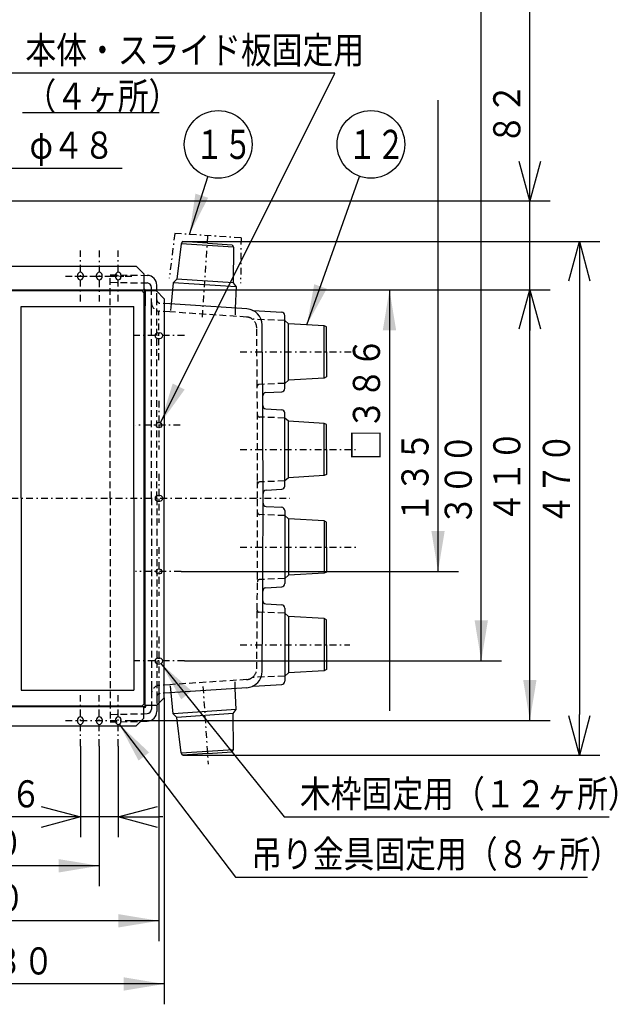
# Model space of a CAD drawing. Extents: x 15 to 287, y 11 to 202.
# Drawn here: x 61 to 105, y 80 to 152 of the extents above; entities that cross this region are included whole.
import ezdxf

# ---------------------------------------------------------------- set-up
doc = ezdxf.new("R2010")
doc.units = 0
doc.linetypes.add('DASHDOT', pattern=[1, 0.5, -0.25, 0, -0.25])
doc.linetypes.add('DASHED', pattern=[0.75, 0.5, -0.25])
doc.layers.get('0').update_dxf_attribs({"linetype": 'CONTINUOUS'})
doc.layers.get('DEFPOINTS').update_dxf_attribs({"linetype": 'CONTINUOUS'})
doc.layers.add('DD0', color=4, linetype='CONTINUOUS')
doc.layers.add('M47', color=3, linetype='CONTINUOUS')
doc.styles.get("Standard").update_dxf_attribs({"font": 'txt', "bigfont": 'BIGFONT'})
doc.dimstyles.new('LEADSTYL', dxfattribs={"dimtxt": 3.5, "dimasz": 3, "dimexe": 0.18, "dimexo": 0.0625, "dimgap": 1, "dimtad": 0, "dimtih": 1, "dimtoh": 1, "dimdec": 4, "dimzin": 0, "dimtxsty": 'STANDARD', "dimblk1": 'OPEN', "dimblk2": 'OPEN', "dimsah": 1, "dimcen": 0.09, "dimazin": 3, "dimtfac": 1, "dimtdec": 4, "dimtofl": 0, "dimtmove": 0, "dimatfit": 3, "dimtolj": 1, "dimtzin": 0})
doc.dimstyles.get("Standard").update_dxf_attribs({"dimtxt": 2, "dimasz": 3, "dimexe": 1.5, "dimexo": 0, "dimgap": 0.7, "dimtad": 3, "dimtxsty": 'STANDARD', "dimblk1": 'OPEN', "dimblk2": 'OPEN', "dimsah": 1, "dimcen": 0.09, "dimazin": 3, "dimtfac": 1, "dimtdec": 4, "dimtofl": 0, "dimtmove": 0, "dimatfit": 3, "dimtolj": 1, "dimtzin": 0})

# ---------------------------------------------------------------- blocks, each defined once
blk = doc.blocks.new('_OPEN')
at = {"color": 0}
for p, q in [((-0.965926, 0.25882), (0, 0)), ((0, 0), (-1, 0)), ((0, 0), (-0.965926, -0.25882))]:
    blk.add_line(p, q, dxfattribs=at)
blk = doc.blocks.new('*D22')
at = {"layer": 'DD0'}
for p, q in [((98.332695, 142.002869), (98.332695, 147.982208)), ((56.313507, 139.002869), (99.832695, 139.002869)), ((98.332695, 132.442932), (98.332695, 139.002869)), ((69.84137, 132.442932), (99.832695, 132.442932)), ((98.332695, 129.142932), (98.332695, 129.442932))]:
    blk.add_line(p, q, dxfattribs=at)
at = {"layer": 'DEFPOINTS'}
for p in [(56.313507, 139.002869), (98.332695, 139.002869), (69.84137, 132.442932)]:
    blk.add_point(p, dxfattribs=at)
at = {"layer": 'DD0', "xscale": 3, "yscale": 3}
for p, rotation in [((98.332695, 139.002869), 270), ((98.332695, 132.442932), 90)]:
    blk.add_blockref('_OPEN', p, dxfattribs=dict(at, rotation=rotation))
at = {"layer": 'DD0', "width": 0.833333}
blk.add_text('８２', height=2, rotation=90.000003, dxfattribs=at).set_placement((97.632698, 143.143874))
blk = doc.blocks.new('*D23')
at = {"layer": 'DD0'}
for p, q in [((65.145416, 98.771263), (65.145416, 92.047913)), ((67.945389, 98.771263), (67.945389, 92.047913)), ((62.145416, 93.547913), (56.845416, 93.547913)), ((67.945389, 93.547913), (65.145416, 93.547913)), ((71.245389, 93.547913), (70.945389, 93.547913))]:
    blk.add_line(p, q, dxfattribs=at)
at = {"layer": 'DEFPOINTS'}
for p in [(65.145416, 98.771263), (67.945389, 98.771263), (65.145416, 93.547913)]:
    blk.add_point(p, dxfattribs=at)
at = {"layer": 'DD0', "xscale": 3, "yscale": 3}
blk.add_blockref('_OPEN', (65.145416, 93.547913), dxfattribs=at)
at = {"layer": 'DD0', "xscale": 3, "yscale": 3, "rotation": 180}
blk.add_blockref('_OPEN', (67.945389, 93.547913), dxfattribs=at)
at = {"layer": 'DD0', "width": 0.833333}
blk.add_text('３６', height=2, dxfattribs=at).set_placement((57.717082, 94.24791))
blk = doc.blocks.new('*D25')
at = {"layer": 'DD0'}
for p, q in [((72.690636, 135.990036), (103.493225, 135.990036)), ((101.993225, 132.990036), (101.993225, 101.112129)), ((72.690636, 98.112129), (103.493225, 98.112129))]:
    blk.add_line(p, q, dxfattribs=at)
at = {"layer": 'DEFPOINTS'}
for p in [(72.690638, 135.990035), (101.993225, 135.990035), (72.690638, 98.112131)]:
    blk.add_point(p, dxfattribs=at)
at = {"layer": 'DD0', "xscale": 3, "yscale": 3}
for p, rotation in [((101.993225, 135.990036), 90), ((101.993225, 98.112129), 270)]:
    blk.add_blockref('_OPEN', p, dxfattribs=dict(at, rotation=rotation))
at = {"layer": 'DD0', "width": 0.833333}
blk.add_text('４７０', height=2, rotation=90.000003, dxfattribs=at).set_placement((101.293228, 115.068107))
blk = doc.blocks.new('LEAD15')
at = {"layer": 'DD0'}
blk.add_circle((75.322281, 143.159943), 2.5, dxfattribs=at)
at = {"layer": 'DD0', "width": 0.717054}
blk.add_text('１５', height=2.15, dxfattribs=at).set_placement((73.626447, 142.084943))
blk = doc.blocks.new('LEAD18')
at = {"layer": 'DD0'}
blk.add_circle((86.599472, 143.159958), 2.5, dxfattribs=at)
at = {"layer": 'DD0', "width": 0.717054}
blk.add_text('１２', height=2.15, dxfattribs=at).set_placement((84.903639, 142.084958))
blk = doc.blocks.new('*D26')
at = {"layer": 'DD0'}
for p, q in [((52.544415, 138.843124), (52.544415, 142.908203)), ((56.402634, 138.843124), (56.402634, 142.908203)), ((49.244415, 141.408203), (49.544415, 141.408203)), ((52.544415, 141.408203), (56.402634, 141.408203)), ((59.402634, 141.408203), (68.232098, 141.408203))]:
    blk.add_line(p, q, dxfattribs=at)
at = {"layer": 'DEFPOINTS'}
for p in [(52.544416, 141.408203), (52.544416, 138.843125), (56.402633, 138.843125)]:
    blk.add_point(p, dxfattribs=at)
at = {"layer": 'DD0', "xscale": 3, "yscale": 3}
blk.add_blockref('_OPEN', (52.544415, 141.408203), dxfattribs=at)
at = {"layer": 'DD0', "xscale": 3, "yscale": 3, "rotation": 180}
blk.add_blockref('_OPEN', (56.402634, 141.408203), dxfattribs=at)
at = {"layer": 'DD0', "width": 0.833333}
blk.add_text('φ４８', height=2, dxfattribs=at).set_placement((61.393764, 142.1082))
blk = doc.blocks.new('LEAD7')
at = {"layer": 'DD0'}
blk.add_line((70.945366, 103.251221), (70.945366, 84.379242), dxfattribs=at)
at = {"layer": 'DD0', "width": 0.833333}
blk.add_text('４１０', height=2, dxfattribs=at).set_placement((54.220401, 86.579239))
at = {"layer": 'DD0'}
blk.add_leader([(70.945366, 85.879242), (37.172092, 85.879242)], dimstyle='LEADSTYL', dxfattribs=at)
blk = doc.blocks.new('LEAD8')
at = {"layer": 'DD0'}
blk.add_line((71.337357, 102.33123), (71.337357, 79.719131), dxfattribs=at)
at = {"layer": 'DD0', "width": 0.833333}
blk.add_text('□４３０', height=2, dxfattribs=at).set_placement((54.09669, 81.919128))
at = {"layer": 'DD0'}
blk.add_leader([(71.337357, 81.219131), (38.788277, 81.219131)], dimstyle='LEADSTYL', dxfattribs=at)
blk = doc.blocks.new('LEAD9')
at = {"layer": 'DD0'}
blk.add_line((72.579941, 111.651138), (93.054352, 111.651138), dxfattribs=at)
at = {"layer": 'DD0', "width": 0.833333}
blk.add_text('１３５', height=2, rotation=90.000003, dxfattribs=at).set_placement((90.854355, 115.206847))
at = {"layer": 'DD0'}
blk.add_leader([(91.554352, 111.651138), (91.554352, 146.413696)], dimstyle='LEADSTYL', dxfattribs=at)
blk = doc.blocks.new('LEAD10')
at = {"layer": 'DD0'}
blk.add_line((72.825348, 105.051201), (96.247047, 105.051201), dxfattribs=at)
at = {"layer": 'DD0', "width": 0.833333}
blk.add_text('３００', height=2, rotation=90.000003, dxfattribs=at).set_placement((94.04705, 115.021873))
at = {"layer": 'DD0'}
blk.add_leader([(94.747047, 105.051201), (94.747047, 161.631531)], dimstyle='LEADSTYL', dxfattribs=at)
blk = doc.blocks.new('LEAD11')
at = {"layer": 'DD0'}
blk.add_line((68.952271, 100.651245), (99.832695, 100.651245), dxfattribs=at)
at = {"layer": 'DD0', "width": 0.833333}
blk.add_text('４１０', height=2, rotation=90.000003, dxfattribs=at).set_placement((97.632698, 115.253089))
at = {"layer": 'DD0'}
blk.add_leader([(98.332695, 100.651245), (98.332695, 163.315567)], dimstyle='LEADSTYL', dxfattribs=at)
blk = doc.blocks.new('LEAD12')
at = {"layer": 'DD0'}
blk.add_line((69.84137, 132.442932), (89.468712, 132.442932), dxfattribs=at)
at = {"layer": 'DD0', "width": 0.833333}
blk.add_text('□３８６', height=2, rotation=90.000003, dxfattribs=at).set_placement((87.268715, 119.85089))
at = {"layer": 'DD0'}
blk.add_leader([(87.968712, 132.442932), (87.968712, 101.371941)], dimstyle='LEADSTYL', dxfattribs=at)
blk = doc.blocks.new('LEAD13')
at = {"layer": 'DD0'}
blk.add_line((66.545403, 98.771263), (66.545403, 88.438751), dxfattribs=at)
at = {"layer": 'DD0', "width": 0.833333}
blk.add_text('２５０', height=2, dxfattribs=at).set_placement((54.09669, 90.638748))
at = {"layer": 'DD0'}
blk.add_leader([(66.545403, 89.938751), (39.099197, 89.938751)], dimstyle='LEADSTYL', dxfattribs=at)

msp = doc.modelspace()

# ---------------------------------------------------------------- linework, layer by layer
at = {"layer": 'DD0'}
msp.add_line((60.86485, 145.523465), (70.97485, 145.523465), dxfattribs=at)
at = {"layer": 'M47', "color": 5, "linetype": 'DASHDOT'}
for p, q in [((72.120126, 136.589099), (71.710119, 133.280963)), ((77.007166, 136.264959), (72.120126, 136.589099)), ((74.16542, 130.423007), (74.579051, 136.659288)), ((77.007166, 136.264959), (76.97667, 132.931651)), ((65.145418, 131.570941), (65.145418, 135.330904)), ((66.545404, 135.330904), (66.545404, 131.570941)), ((67.94539, 131.570941), (67.94539, 135.330904)), ((64.04419, 133.450922), (68.952269, 133.450922)), ((64.745422, 133.450922), (68.345386, 133.450922)), ((70.393365, 130.931031), (70.393365, 131.529983)), ((70.945364, 127.250981), (70.945364, 130.850945)), ((72.825345, 129.050963), (69.065382, 129.050963)), ((76.946711, 127.850974), (85.4678, 127.850974)), ((70.945364, 124.251011), (70.945364, 120.651047)), ((72.520584, 122.451029), (69.216392, 122.451029)), ((76.946711, 120.651047), (85.4678, 120.651047)), ((70.945364, 118.851065), (70.945364, 115.251101)), ((54.545524, 117.051083), (80.601715, 117.051083)), ((70.945364, 113.451119), (70.945364, 109.851155)), ((76.946711, 113.451119), (85.683444, 113.451119)), ((72.579941, 111.651137), (69.216392, 111.651137)), ((70.945364, 106.851185), (70.945364, 103.251221)), ((76.946711, 106.251191), (85.036512, 106.251191)), ((72.825345, 105.051203), (69.065382, 105.051203)), ((70.393365, 103.171134), (70.393365, 102.572183)), ((74.199516, 103.1651), (74.579051, 97.442877)), ((65.145418, 98.771262), (65.145418, 102.531224)), ((66.545404, 98.771262), (66.545404, 102.531224)), ((67.94539, 98.771262), (67.94539, 102.531224)), ((64.04419, 100.651243), (68.952269, 100.651243))]:
    msp.add_line(p, q, dxfattribs=at)
at = {"layer": 'M47', "color": 5}
for p, q in [((72.690638, 135.990035), (72.591134, 135.836545)), ((74.526585, 135.868262), (72.690638, 135.990035)), ((74.526585, 135.868262), (76.362533, 135.74649)), ((72.591134, 135.836545), (72.265861, 133.212084)), ((76.440893, 135.581204), (72.591134, 135.836545)), ((76.362533, 135.74649), (76.440893, 135.581204)), ((76.440893, 135.581204), (76.416699, 132.936774)), ((54.597615, 134.178911), (69.265376, 134.178911)), ((69.841371, 133.602917), (69.265376, 134.178911)), ((64.943946, 133.530922), (64.943946, 133.370923)), ((65.343942, 133.530922), (65.343942, 133.370923)), ((66.345406, 133.370923), (66.345406, 133.530922)), ((66.745402, 133.370923), (66.745402, 133.530922)), ((67.743918, 133.530922), (67.743918, 133.370923)), ((68.143914, 133.530922), (68.143914, 133.370923)), ((69.602239, 133.506052), (70.087765, 133.496342)), ((69.841371, 133.602917), (69.841371, 132.442929)), ((69.841371, 132.941163), (70.079767, 132.936396)), ((72.007859, 132.948584), (71.856844, 131.395189)), ((72.265861, 133.212084), (72.007859, 132.948584)), ((76.63764, 132.641507), (72.007859, 132.948584)), ((76.416699, 132.936774), (72.265861, 133.212084)), ((54.545524, 132.442929), (69.841371, 132.442929)), ((54.545524, 132.370929), (69.705372, 132.370929)), ((69.86537, 132.210931), (69.705372, 132.370929)), ((69.841371, 132.403494), (69.841371, 132.442929)), ((69.88937, 132.394929), (69.88937, 131.242941)), ((69.93737, 132.34693), (69.897939, 132.34693)), ((69.93737, 101.707236), (69.93737, 132.394929)), ((69.93737, 132.394929), (69.93737, 131.242941)), ((70.761362, 132.34693), (69.93737, 132.34693)), ((70.393365, 132.34693), (70.393365, 132.616463)), ((70.761362, 132.34693), (71.337356, 131.770935)), ((70.793361, 132.31493), (70.793361, 132.776493)), ((76.416699, 132.936774), (76.63764, 132.641507)), ((76.63764, 132.641507), (76.582172, 131.081774)), ((69.86537, 101.891234), (69.86537, 132.210931)), ((71.337356, 131.770935), (71.337356, 117.051083)), ((60.785461, 117.051083), (60.785461, 131.210941)), ((60.785461, 131.210941), (69.105378, 131.210941)), ((69.105378, 117.051083), (69.105378, 131.210941)), ((69.88937, 131.242941), (69.93737, 131.242941)), ((77.444651, 131.024569), (71.753352, 131.402053)), ((77.917714, 130.911365), (80.015643, 130.78549)), ((80.233267, 125.530998), (80.233267, 130.170951)), ((80.513264, 129.930954), (80.233267, 130.170951)), ((80.241267, 125.156026), (80.241267, 130.545923)), ((80.513264, 125.770995), (80.513264, 129.930954)), ((83.153498, 129.780083), (80.513264, 129.930954)), ((83.153498, 125.921866), (83.153498, 129.780083)), ((83.313236, 129.690956), (83.153498, 129.780083)), ((83.313236, 127.850974), (83.313236, 129.690956)), ((70.865364, 129.250961), (71.025363, 129.250961)), ((70.865364, 128.850965), (71.025363, 128.850965)), ((83.313236, 127.850974), (83.313236, 126.010993)), ((80.513264, 125.770995), (80.233267, 125.530998)), ((83.153498, 125.921866), (80.513264, 125.770995)), ((83.313236, 126.010993), (83.153498, 125.921866)), ((78.835136, 124.845629), (80.015643, 124.916459)), ((78.839396, 123.656137), (80.015643, 123.585562)), ((80.233267, 118.33107), (80.233267, 122.971023)), ((80.513264, 122.731026), (80.233267, 122.971023)), ((80.241267, 117.956098), (80.241267, 123.345995)), ((80.513264, 118.571067), (80.513264, 122.731026)), ((83.153498, 122.580155), (80.513264, 122.731026)), ((83.153498, 118.721938), (83.153498, 122.580155)), ((83.313236, 122.491028), (83.153498, 122.580155)), ((83.313236, 120.651047), (83.313236, 122.491028)), ((83.313236, 120.651047), (83.313236, 118.811065)), ((80.513264, 118.571067), (80.233267, 118.33107)), ((83.153498, 118.721938), (80.513264, 118.571067)), ((83.313236, 118.811065), (83.153498, 118.721938)), ((78.858853, 117.647124), (80.015643, 117.716531)), ((60.785461, 117.051083), (60.785461, 102.891224)), ((69.105378, 117.051083), (69.105378, 102.891224)), ((70.865364, 117.251081), (71.025363, 117.251081)), ((71.337356, 102.33123), (71.337356, 117.051083)), ((70.865364, 116.851085), (71.025363, 116.851085)), ((78.858853, 116.455041), (80.015643, 116.385634)), ((80.233267, 115.771096), (80.233267, 111.131142)), ((80.513264, 115.531098), (80.233267, 115.771096)), ((80.241267, 116.146067), (80.241267, 110.75617)), ((80.513264, 115.531098), (80.513264, 111.37114)), ((83.153498, 115.380227), (80.513264, 115.531098)), ((83.153498, 115.380227), (83.153498, 111.52201)), ((83.313236, 115.2911), (83.153498, 115.380227)), ((83.313236, 113.451119), (83.313236, 115.2911)), ((83.313236, 113.451119), (83.313236, 111.611137)), ((80.513264, 111.37114), (80.233267, 111.131142)), ((83.153498, 111.52201), (80.513264, 111.37114)), ((83.313236, 111.611137), (83.153498, 111.52201)), ((78.839396, 110.446029), (80.015643, 110.516604)), ((78.835136, 109.256537), (80.015643, 109.185706)), ((80.233267, 108.571168), (80.233267, 103.931214)), ((80.513264, 108.33117), (80.233267, 108.571168)), ((80.241267, 108.946139), (80.241267, 103.556242)), ((80.513264, 108.33117), (80.513264, 104.171212)), ((83.153498, 108.1803), (80.513264, 108.33117)), ((83.153498, 108.1803), (83.153498, 104.322082)), ((83.313236, 108.091173), (83.153498, 108.1803)), ((83.313236, 106.251191), (83.313236, 108.091173)), ((83.313236, 106.251191), (83.313236, 104.411209)), ((70.865364, 105.251201), (71.025363, 105.251201)), ((70.865364, 104.851205), (71.025363, 104.851205)), ((80.513264, 104.171212), (80.233267, 103.931214)), ((83.153498, 104.322082), (80.513264, 104.171212)), ((83.313236, 104.411209), (83.153498, 104.322082)), ((77.917714, 103.1908), (80.015643, 103.316676)), ((60.785461, 102.891224), (69.105378, 102.891224)), ((77.444651, 103.077596), (71.753352, 102.700112)), ((72.007859, 101.153581), (71.856844, 102.706977)), ((76.63764, 101.460658), (76.582172, 103.020391)), ((55.320862, 101.731236), (69.705372, 101.731236)), ((69.86537, 101.891234), (69.705372, 101.731236)), ((69.93737, 101.755236), (69.897939, 101.755236)), ((70.761362, 101.755236), (69.93737, 101.755236)), ((69.985369, 101.707236), (69.985369, 101.755236)), ((70.393365, 101.755236), (70.393365, 101.485703)), ((70.761362, 101.755236), (71.337356, 102.33123)), ((70.793361, 101.787235), (70.793361, 101.325672)), ((69.88937, 101.659237), (55.300439, 101.659237)), ((69.841371, 101.659237), (69.841371, 101.698668)), ((69.841371, 100.835245), (69.841371, 101.659237)), ((69.88937, 101.611237), (69.841371, 101.611237)), ((69.841371, 101.161002), (70.079767, 101.16577)), ((76.63764, 101.460658), (72.007859, 101.153581)), ((72.265861, 100.890081), (72.007859, 101.153581)), ((76.416699, 101.165392), (72.265861, 100.890081)), ((76.416699, 101.165392), (76.63764, 101.460658)), ((76.440893, 98.520961), (76.416699, 101.165392)), ((54.765732, 100.259251), (69.265376, 100.259251)), ((64.943946, 100.731242), (64.943946, 100.571244)), ((65.343942, 100.731242), (65.343942, 100.571244)), ((66.345406, 100.731242), (66.345406, 100.571244)), ((66.745402, 100.731242), (66.745402, 100.571244)), ((67.743918, 100.731242), (67.743918, 100.571244)), ((68.143914, 100.731242), (68.143914, 100.571244)), ((69.841371, 100.835245), (69.265376, 100.259251)), ((69.602239, 100.596113), (70.087765, 100.605823)), ((72.591134, 98.26562), (72.265861, 100.890081)), ((72.591134, 98.26562), (76.440893, 98.520961)), ((72.690638, 98.112131), (72.591134, 98.26562)), ((74.526585, 98.233903), (72.690638, 98.112131)), ((74.526585, 98.233903), (76.362533, 98.355675)), ((76.362533, 98.355675), (76.440893, 98.520961))]:
    msp.add_line(p, q, dxfattribs=at)
at = {"layer": 'M47', "color": 5, "linetype": 'DASHED'}
for p, q in [((67.353396, 117.051083), (67.353396, 133.551029)), ((67.353396, 133.551029), (69.602239, 133.506052)), ((67.353396, 132.990923), (69.841371, 132.941163)), ((70.393365, 117.051083), (70.393365, 132.34693)), ((70.793361, 131.690333), (70.793361, 132.31493)), ((70.793361, 117.051083), (70.793361, 131.690333)), ((71.753352, 130.800741), (70.991003, 130.851305)), ((71.753352, 131.402053), (71.017475, 131.450861)), ((77.420299, 130.424872), (71.753352, 130.800741)), ((71.856844, 131.395189), (71.798762, 130.797729)), ((76.582172, 131.081774), (76.560838, 130.481877)), ((80.233267, 130.170951), (77.895027, 130.264481)), ((80.233267, 125.530998), (78.358568, 125.45601)), ((80.233267, 122.971023), (78.371111, 123.04551)), ((80.233267, 118.33107), (78.386434, 118.257197)), ((67.353396, 117.051083), (67.353396, 100.551136)), ((70.393365, 117.051083), (70.393365, 101.755236)), ((70.793361, 117.051083), (70.793361, 102.411833)), ((80.233267, 115.771096), (78.386434, 115.844969)), ((80.233267, 111.131142), (78.371111, 111.056656)), ((80.233267, 108.571168), (78.358568, 108.646156)), ((80.233267, 103.931214), (77.895027, 103.837685)), ((71.753352, 103.301425), (70.991003, 103.250861)), ((77.420299, 103.677294), (71.753352, 103.301425)), ((71.856844, 102.706977), (71.802634, 103.264606)), ((76.582172, 103.020391), (76.560838, 103.620288)), ((71.04561, 102.666815), (70.970954, 102.589783)), ((71.753352, 102.700112), (71.017475, 102.651304)), ((70.793361, 102.411833), (70.793361, 101.787235)), ((67.353396, 101.111242), (69.841371, 101.161002)), ((67.353396, 100.551136), (69.602239, 100.596113))]:
    msp.add_line(p, q, dxfattribs=at)
at = {"layer": 'M47', "color": 5}
for centre in [(70.945364, 122.451029), (70.945364, 111.651137)]:
    msp.add_circle(centre, 0.199998, dxfattribs=at)
for centre, radius, start, end in [((65.143944, 133.530922), 0.199998, 0, 180), ((66.545404, 133.530922), 0.199998, 0, 180), ((67.943916, 133.530922), 0.199998, 0, 180), ((65.143944, 133.370923), 0.199998, 180, 360), ((66.545404, 133.370923), 0.199998, 180, 360), ((67.943916, 133.370923), 0.199998, 180, 360), ((70.073368, 132.776493), 0.719993, 0, 88.854237), ((69.841371, 132.394929), 0.095999, 0, 90), ((69.841371, 132.394929), 0.048, 0, 90), ((70.073368, 132.616463), 0.319997, 0, 88.854237), ((77.365234, 129.827212), 1.199988, 0.61044, 86.205328), ((77.932088, 131.150932), 0.239998, 246.818063, 266.56637), ((80.001269, 130.545923), 0.239998, 0, 86.56637), ((77.901422, 130.424351), 0.159998, 236.197906, 267.70939), ((-1121.754687, 117.051083), 1200.387969, 0, 0.61044), ((70.865364, 129.050963), 0.199998, 90, 270), ((71.025363, 129.050963), 0.199998, 270, 450), ((80.001269, 125.156026), 0.239998, 273.43363, 360), ((78.84951, 124.606062), 0.239998, 93.43363, 180.360537), ((-1121.754687, 117.051083), 1200.387969, 0.326637, 0.360537), ((78.85377, 123.895703), 0.239998, 180.326637, 266.56637), ((80.001269, 123.345995), 0.239998, 0, 86.56637), ((80.001269, 117.956098), 0.239998, 273.43363, 360), ((70.865364, 117.051083), 0.199998, 90, 270), ((71.025363, 117.051083), 0.199998, 270, 450), ((-1121.754687, 117.051083), 1200.387969, 359.38956, 360), ((78.873227, 117.407557), 0.239998, 93.43363, 180.017012), ((-1121.754687, 117.051083), 1200.387969, 0, 0.017012), ((-1121.754687, 117.051083), 1200.387969, 359.982988, 360), ((78.873227, 116.694608), 0.239998, 179.982988, 266.56637), ((80.001269, 116.146067), 0.239998, 0, 86.56637), ((78.85377, 110.206462), 0.239998, 93.43363, 179.673363), ((80.001269, 110.75617), 0.239998, 273.43363, 360), ((-1121.754687, 117.051083), 1200.387969, 359.639463, 359.673363), ((78.84951, 109.496103), 0.239998, 179.639463, 266.56637), ((80.001269, 108.946139), 0.239998, 0, 86.56637), ((70.865364, 105.051203), 0.199998, 90, 270), ((71.025363, 105.051203), 0.199998, 270, 450), ((77.365234, 104.274954), 1.199988, 293.181937, 359.38956), ((77.365234, 104.274954), 1.199988, 273.794672, 293.181937), ((77.932088, 102.951233), 0.239998, 93.43363, 113.181937), ((80.001269, 103.556242), 0.239998, 273.43363, 360), ((69.88937, 101.707236), 0.048, 270, 360), ((69.88937, 101.707236), 0.095999, 270, 360), ((70.073368, 101.485703), 0.319997, 271.145763, 360), ((70.073368, 101.325672), 0.719993, 271.145763, 360), ((65.143944, 100.731242), 0.199998, 0, 180), ((65.143944, 100.571244), 0.199998, 180, 360), ((66.545404, 100.731242), 0.199998, 0, 180), ((66.545404, 100.571244), 0.199998, 180, 360), ((67.943916, 100.731242), 0.199998, 0, 180), ((67.943916, 100.571244), 0.199998, 180, 360)]:
    msp.add_arc(centre, radius, start, end, dxfattribs=at)
at = {"layer": 'M47', "color": 5, "linetype": 'DASHED'}
for centre, radius, start, end in [((71.033359, 131.489895), 0.639994, 180, 266.205328), ((71.033359, 131.690333), 0.239998, 180, 266.205328), ((77.367355, 129.626634), 0.799992, 56.197906, 86.205328), ((77.367355, 129.626634), 0.799992, 0.600856, 53.09992), ((-1121.754687, 117.051083), 1199.987973, 0.393627, 0.600856), ((78.364963, 125.296139), 0.159998, 92.29061, 180.393627), ((-1121.754687, 117.051083), 1199.987973, 0.28058, 0.393627), ((78.377505, 123.20538), 0.159998, 180.293811, 267.70939), ((-1121.754687, 117.051083), 1199.987973, 0.063179, 0.28058), ((-1121.754687, 117.051083), 1199.987973, 0, 0.063179), ((78.392829, 118.097326), 0.159998, 92.29061, 180.049948), ((-1121.754687, 117.051083), 1199.987973, 359.936821, 360), ((-1121.754687, 117.051083), 1199.987973, 359.71942, 359.936821), ((78.392829, 116.004839), 0.159998, 179.950052, 267.70939), ((-1121.754687, 117.051083), 1199.987973, 359.606373, 359.71942), ((78.377505, 110.896785), 0.159998, 92.29061, 179.706189), ((-1121.754687, 117.051083), 1199.987973, 359.399144, 359.606373), ((78.364963, 108.806026), 0.159998, 179.606373, 267.70939), ((77.367355, 104.475532), 0.799992, 306.90008, 359.399144), ((71.033359, 102.61227), 0.639994, 93.794672, 180), ((77.367355, 104.475532), 0.799992, 273.794672, 303.802094), ((77.901422, 103.677814), 0.159998, 92.29061, 123.802094), ((71.033359, 102.411833), 0.239998, 93.794672, 180)]:
    msp.add_arc(centre, radius, start, end, dxfattribs=at)

# ---------------------------------------------------------------- block references
at = {"layer": 'DD0'}
for name in ['LEAD11', 'LEAD10', 'LEAD9', 'LEAD15', 'LEAD18', 'LEAD12', 'LEAD7', 'LEAD8', 'LEAD13']:
    msp.add_blockref(name, (0, 0), dxfattribs=at)

# ---------------------------------------------------------------- texts
at = {"layer": 'DD0', "width": 0.833333}
for s, p in [('本体・スライド板固定用', (61.086517, 149.123459)), ('（４ヶ所）', (61.086517, 145.723465)), ('木枠固定用（１２ヶ所）', (81.360671, 94.24791)), ('吊り金具固定用（８ヶ所）', (77.763129, 89.806717))]:
    msp.add_text(s, height=2, dxfattribs=at).set_placement(p)

# ---------------------------------------------------------------- dimensions: what is measured, and where the dimension line sits
at = {"layer": 'DD0'}
for base, p1, p2, picture, middle in [((98.332695, 139.002869), (69.84137, 132.442932), (56.313507, 139.002869), '*D22', (98.332695, 135.7229)), ((101.993225, 135.990035), (72.690638, 98.112131), (72.690638, 135.990035), '*D25', (101.993225, 117.051083))]:
    dim = msp.add_linear_dim(base=base, p1=p1, p2=p2, angle=90, dimstyle='STANDARD', dxfattribs=at)
    dim.commit()
    dim.dimension.update_dxf_attribs({"geometry": picture, "text_midpoint": middle})
for base, p1, p2, picture, middle in [((52.544416, 141.408203), (56.402633, 138.843125), (52.544416, 138.843125), '*D26', (54.473525, 141.408203)), ((65.145416, 93.547913), (67.945389, 98.771263), (65.145416, 98.771263), '*D23', (66.545403, 93.547913))]:
    dim = msp.add_linear_dim(base=base, p1=p1, p2=p2, dimstyle='STANDARD', dxfattribs=at)
    dim.commit()
    dim.dimension.update_dxf_attribs({"geometry": picture, "text_midpoint": middle})

# ---------------------------------------------------------------- leaders
for points in [[(71.067291, 122.609558), (83.92485, 148.423462), (59.92485, 148.423462)], [(73.195236, 136.517792), (74.559837, 140.779037)], [(81.873131, 129.853241), (85.762726, 140.804153)], [(71.095734, 104.863998), (80.199005, 93.547913), (104.199005, 93.547913)], [(68.018333, 100.385605), (76.601463, 89.10672), (102.601463, 89.10672)]]:
    msp.add_leader(points, dimstyle='LEADSTYL', dxfattribs=at)

doc.saveas('drawing.dxf')
